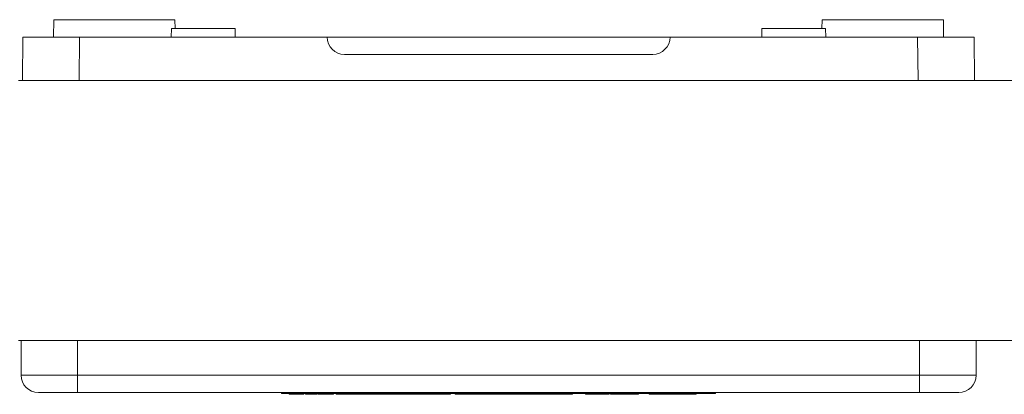
# Model space of a CAD drawing. Units: millimetres. Extents: x -321 to 809, y -374 to 652.
# Drawn here: x 94 to 208, y -366 to -322 of the extents above; entities that cross this region are included whole.
import ezdxf

# ---------------------------------------------------------------- set-up
doc = ezdxf.new("R2010")
doc.units = ezdxf.units.MM

msp = doc.modelspace()

# ---------------------------------------------------------------- linework, layer by layer
at = {"color": 7, "linetype": 'Continuous', "lineweight": 18}
for p, q in [((98.2, -322.35), (98.19, -324.35)), ((98.2, -322.35), (105.19, -322.35)), ((105.19, -322.35), (112.17, -322.35)), ((112.18, -323.35), (112.17, -322.35)), ((186.7, -322.35), (186.69, -323.35)), ((193.69, -322.35), (186.7, -322.35)), ((200.67, -322.35), (193.69, -322.35)), ((200.69, -324.35), (200.67, -322.35)), ((111.78, -323.35), (111.75, -324.35)), ((119.09, -323.35), (111.78, -323.35)), ((119.12, -324.35), (119.09, -323.35)), ((179.78, -323.35), (179.75, -324.35)), ((187.09, -323.35), (179.78, -323.35)), ((187.12, -324.35), (187.09, -323.35)), ((94.62, -329.35), (94.66, -324.35)), ((94.66, -324.35), (101.16, -324.35)), ((101.16, -324.35), (101.12, -329.35)), ((101.16, -324.35), (129.69, -324.35)), ((169.19, -324.35), (129.69, -324.35)), ((169.19, -324.35), (197.71, -324.35)), ((197.71, -324.35), (204.21, -324.35)), ((197.75, -329.35), (197.71, -324.35)), ((204.21, -324.35), (204.25, -329.35)), ((132.09, -326.35), (131.69, -326.35)), ((132.27, -326.35), (132.09, -326.35)), ((167.14, -326.35), (132.27, -326.35)), ((167.19, -326.35), (167.14, -326.35)), ((321.94, -329.35), (94.14, -329.35)), ((94.14, -359.35), (321.94, -359.35)), ((94.44, -359.35), (94.44, -363.35)), ((100.94, -359.35), (100.94, -363.35)), ((197.94, -359.35), (197.94, -363.35)), ((204.44, -359.35), (204.44, -363.35)), ((94.44, -363.35), (100.94, -363.35)), ((100.94, -363.35), (197.94, -363.35)), ((100.94, -363.35), (100.94, -365.35)), ((197.94, -363.35), (204.44, -363.35)), ((197.94, -363.35), (197.94, -365.35)), ((100.94, -365.35), (96.44, -365.35)), ((197.94, -365.35), (100.94, -365.35)), ((124.44, -365.45), (124.44, -365.35)), ((126.44, -365.45), (124.44, -365.45)), ((125.32, -365.55), (125.32, -365.45)), ((125.32, -365.55), (126.19, -365.55)), ((126.19, -365.55), (126.19, -365.45)), ((126.44, -365.45), (126.44, -365.35)), ((172.44, -365.45), (126.44, -365.45)), ((126.86, -365.55), (126.86, -365.45)), ((126.88, -365.55), (127.03, -365.55)), ((127.03, -365.55), (127.03, -365.45)), ((127.19, -365.55), (127.19, -365.45)), ((127.68, -365.55), (127.68, -365.45)), ((127.68, -365.55), (127.84, -365.55)), ((127.84, -365.55), (127.84, -365.45)), ((127.84, -365.55), (128.17, -365.55)), ((128.17, -365.55), (128.17, -365.45)), ((128.53, -365.55), (128.53, -365.45)), ((128.67, -365.55), (128.67, -365.45)), ((128.67, -365.55), (128.87, -365.55)), ((128.87, -365.55), (128.87, -365.45)), ((128.9, -365.55), (128.9, -365.45)), ((129.13, -365.55), (129.13, -365.56)), ((129.28, -365.55), (129.28, -365.45)), ((129.51, -365.55), (129.51, -365.45)), ((129.66, -365.55), (129.66, -365.45)), ((129.66, -365.55), (129.91, -365.55)), ((129.91, -365.55), (129.91, -365.45)), ((130.41, -365.55), (130.41, -365.45)), ((130.42, -365.55), (130.44, -365.55)), ((130.44, -365.55), (130.44, -365.45)), ((130.72, -365.55), (130.72, -365.45)), ((130.96, -365.55), (130.96, -365.45)), ((130.96, -365.55), (131.91, -365.55)), ((131.91, -365.55), (131.91, -365.45)), ((131.91, -365.55), (132.09, -365.55)), ((132.09, -365.55), (132.09, -365.45)), ((132.09, -365.55), (132.35, -365.55)), ((132.35, -365.55), (132.35, -365.45)), ((132.35, -365.55), (132.59, -365.55)), ((132.6, -365.55), (132.6, -365.45)), ((133.22, -365.55), (133.22, -365.45)), ((133.89, -365.55), (133.89, -365.45)), ((133.9, -365.55), (134.14, -365.55)), ((134.14, -365.55), (134.14, -365.45)), ((134.14, -365.55), (134.17, -365.55)), ((134.17, -365.55), (134.17, -365.45)), ((134.17, -365.55), (134.37, -365.55)), ((134.37, -365.55), (134.37, -365.45)), ((134.37, -365.55), (135.32, -365.55)), ((134.67, -365.55), (134.67, -365.56)), ((135.32, -365.55), (135.32, -365.45)), ((135.43, -365.55), (135.43, -365.45)), ((135.58, -365.55), (135.58, -365.45)), ((135.58, -365.55), (136.53, -365.55)), ((136.53, -365.55), (136.53, -365.45)), ((136.53, -365.55), (136.71, -365.55)), ((136.71, -365.55), (136.71, -365.45)), ((136.71, -365.55), (136.96, -365.55)), ((136.96, -365.55), (136.96, -365.45)), ((136.96, -365.55), (137.12, -365.55)), ((137.12, -365.55), (137.12, -365.45)), ((137.12, -365.55), (138.07, -365.55)), ((138.07, -365.55), (138.07, -365.45)), ((138.07, -365.55), (138.25, -365.55)), ((138.25, -365.55), (138.25, -365.45)), ((138.25, -365.55), (138.5, -365.55)), ((138.5, -365.55), (138.5, -365.45)), ((138.66, -365.55), (138.66, -365.45)), ((138.66, -365.55), (139.6, -365.55)), ((139.6, -365.55), (139.6, -365.45)), ((139.6, -365.55), (139.78, -365.55)), ((139.78, -365.55), (139.78, -365.45)), ((139.78, -365.55), (140.04, -365.55)), ((140.04, -365.55), (140.04, -365.45)), ((140.04, -365.55), (140.26, -365.55)), ((140.26, -365.55), (140.26, -365.45)), ((140.26, -365.55), (140.4, -365.55)), ((140.4, -365.55), (140.4, -365.45)), ((140.4, -365.55), (141.15, -365.55)), ((141.15, -365.55), (141.15, -365.45)), ((141.72, -365.55), (141.72, -365.45)), ((141.72, -365.55), (142.58, -365.55)), ((142.58, -365.55), (142.58, -365.45)), ((143.02, -365.55), (143.02, -365.45)), ((143.04, -365.55), (143.06, -365.55)), ((143.38, -365.55), (143.38, -365.45)), ((143.78, -365.55), (143.78, -365.45)), ((143.8, -365.55), (143.84, -365.55)), ((143.84, -365.55), (143.84, -365.45)), ((143.85, -365.55), (143.89, -365.55)), ((143.89, -365.55), (143.89, -365.45)), ((144.45, -365.55), (144.45, -365.45)), ((144.45, -365.55), (146.22, -365.55)), ((146.22, -365.55), (146.22, -365.45)), ((146.22, -365.55), (146.28, -365.55)), ((146.28, -365.55), (146.28, -365.45)), ((146.28, -365.55), (146.84, -365.55)), ((146.84, -365.55), (146.84, -365.45)), ((146.84, -365.55), (146.98, -365.55)), ((146.99, -365.55), (146.99, -365.45)), ((146.99, -365.55), (147.35, -365.55)), ((147.35, -365.55), (147.35, -365.45)), ((147.35, -365.55), (148.53, -365.55)), ((148.53, -365.55), (148.53, -365.45)), ((148.55, -365.55), (148.6, -365.55)), ((148.6, -365.55), (148.6, -365.45)), ((148.8, -365.55), (148.8, -365.45)), ((148.8, -365.55), (149.8, -365.55)), ((149.8, -365.55), (149.8, -365.45)), ((149.8, -365.55), (150.2, -365.55)), ((150.2, -365.55), (150.2, -365.45)), ((150.2, -365.55), (151.19, -365.55)), ((151.19, -365.55), (151.19, -365.45)), ((151.19, -365.55), (151.69, -365.55)), ((151.69, -365.55), (151.69, -365.45)), ((151.69, -365.55), (152.62, -365.55)), ((152.62, -365.55), (152.62, -365.45)), ((153.45, -365.55), (153.45, -365.45)), ((153.54, -365.55), (153.54, -365.45)), ((153.56, -365.55), (154.26, -365.55)), ((154.26, -365.55), (154.26, -365.45)), ((154.26, -365.55), (154.61, -365.55)), ((154.61, -365.55), (154.61, -365.45)), ((154.61, -365.55), (155.42, -365.55)), ((155.42, -365.55), (155.42, -365.45)), ((155.42, -365.55), (157.18, -365.55)), ((157.18, -365.55), (157.18, -365.45)), ((157.18, -365.55), (157.24, -365.55)), ((157.24, -365.55), (157.24, -365.45)), ((157.24, -365.55), (157.94, -365.55)), ((157.94, -365.55), (157.94, -365.45)), ((159.44, -365.45), (159.44, -365.55)), ((162.19, -365.55), (159.44, -365.55)), ((162.19, -365.55), (162.19, -365.45)), ((162.33, -365.55), (162.33, -365.45)), ((162.69, -365.45), (162.69, -365.55)), ((165.44, -365.55), (162.69, -365.55)), ((165.44, -365.55), (165.44, -365.45)), ((165.44, -365.55), (165.54, -365.55)), ((165.54, -365.55), (165.54, -365.45)), ((166.78, -365.55), (166.78, -365.45)), ((166.78, -365.55), (166.94, -365.55)), ((166.94, -365.45), (166.94, -365.55)), ((167.18, -365.55), (166.94, -365.55)), ((167.18, -365.55), (167.18, -365.45)), ((167.68, -365.55), (167.18, -365.55)), ((167.68, -365.45), (167.68, -365.55)), ((167.73, -365.55), (167.68, -365.55)), ((167.73, -365.55), (167.73, -365.45)), ((167.74, -365.55), (167.73, -365.55)), ((167.74, -365.55), (167.74, -365.45)), ((171.39, -365.55), (167.74, -365.55)), ((171.39, -365.55), (171.39, -365.45)), ((171.39, -365.55), (171.92, -365.55)), ((171.92, -365.55), (171.92, -365.45)), ((171.92, -365.55), (172.19, -365.55)), ((172.19, -365.55), (172.19, -365.45)), ((172.44, -365.45), (172.44, -365.35)), ((174.44, -365.45), (172.44, -365.45)), ((174.44, -365.45), (174.44, -365.35)), ((202.44, -365.35), (197.94, -365.35))]:
    msp.add_line(p, q, dxfattribs=at)
for centre, start, end in [((131.69, -324.35), 180, 270), ((167.19, -324.35), 270, 0), ((96.44, -363.35), 180, 270), ((202.44, -363.35), 270, 0)]:
    msp.add_arc(centre, 2, start, end, dxfattribs=at)
for points, knots in [([(126.19, -365.55), (126.25, -365.55), (126.37, -365.55), (126.56, -365.55), (126.73, -365.55), (126.84, -365.55), (126.85, -365.55), (126.86, -365.55)], [0, 0, 0, 0, 0.18745, 0.374562, 0.560463, 0.78004, 1, 1, 1, 1]), ([(127.19, -365.55), (127.2, -365.55), (127.2, -365.55), (127.27, -365.55), (127.39, -365.55), (127.53, -365.55), (127.63, -365.55), (127.67, -365.55)], [0, 0, 0, 0, 0.2275425, 0.4547241, 0.681538, 0.8600577, 1, 1, 1, 1]), ([(128.18, -365.55), (128.21, -365.55), (128.3, -365.55), (128.42, -365.55), (128.52, -365.55), (128.52, -365.55), (128.53, -365.55)], [0, 0, 0, 0, 0.115187, 0.378581, 0.688859, 1, 1, 1, 1]), ([(128.9, -365.55), (128.92, -365.55), (128.96, -365.55), (129.07, -365.55), (129.18, -365.55), (129.25, -365.55), (129.28, -365.55)], [0, 0, 0, 0, 0.278966, 0.558685, 0.779305, 1, 1, 1, 1]), ([(129.28, -365.55), (129.33, -365.55), (129.4, -365.55), (129.48, -365.55), (129.51, -365.55)], [0, 0, 0, 0, 0.559934, 1, 1, 1, 1]), ([(129.53, -365.55), (129.55, -365.55), (129.58, -365.55), (129.62, -365.55), (129.64, -365.55)], [0, 0, 0, 0, 0.5154283, 1, 1, 1, 1]), ([(129.93, -365.55), (129.94, -365.55), (130.01, -365.55), (130.13, -365.55), (130.28, -365.55), (130.39, -365.55), (130.4, -365.55), (130.41, -365.55)], [0, 0, 0, 0, 0.05066, 0.268841, 0.486858, 0.743337, 1, 1, 1, 1]), ([(130.72, -365.55), (130.72, -365.55), (130.72, -365.55), (130.75, -365.55), (130.81, -365.55), (130.88, -365.55), (130.94, -365.55), (130.95, -365.55)], [0, 0, 0, 0, 0.251372, 0.502666, 0.753671, 0.941836, 1, 1, 1, 1]), ([(132.6, -365.55), (132.61, -365.55), (132.61, -365.55), (132.68, -365.55), (132.81, -365.55), (132.99, -365.55), (133.14, -365.55), (133.22, -365.55)], [0, 0, 0, 0, 0.187092, 0.373907, 0.560649, 0.780198, 1, 1, 1, 1]), ([(133.22, -365.55), (133.27, -365.55), (133.38, -365.55), (133.54, -365.55), (133.67, -365.55), (133.78, -365.55), (133.85, -365.55), (133.88, -365.55), (133.89, -365.55), (133.89, -365.55)], [0, 0, 0, 0, 0.124942, 0.249853, 0.374747, 0.499689, 0.66615, 0.833025, 1, 1, 1, 1]), ([(135.33, -365.55), (135.36, -365.55), (135.42, -365.55), (135.42, -365.55), (135.43, -365.55)], [0, 0, 0, 0, 0.411907, 1, 1, 1, 1]), ([(135.33, -365.55), (135.39, -365.55), (135.47, -365.55), (135.55, -365.55), (135.56, -365.55)], [0, 0, 0, 0, 0.731135, 1, 1, 1, 1]), ([(138.52, -365.55), (138.53, -365.55), (138.58, -365.55), (138.62, -365.55), (138.64, -365.55)], [0, 0, 0, 0, 0.351548, 1, 1, 1, 1]), ([(141.15, -365.55), (141.21, -365.55), (141.33, -365.55), (141.5, -365.55), (141.64, -365.55), (141.69, -365.55), (141.71, -365.55)], [0, 0, 0, 0, 0.276506, 0.552528, 0.82796, 1, 1, 1, 1]), ([(142.58, -365.55), (142.66, -365.55), (142.81, -365.55), (142.96, -365.55), (143.02, -365.55)], [0, 0, 0, 0, 0.560177, 1, 1, 1, 1]), ([(143.02, -365.55), (143.09, -365.55), (143.23, -365.55), (143.34, -365.55), (143.38, -365.55)], [0, 0, 0, 0, 0.55984, 1, 1, 1, 1]), ([(143.38, -365.55), (143.46, -365.55), (143.61, -365.55), (143.71, -365.55), (143.77, -365.55), (143.77, -365.55), (143.78, -365.55)], [0, 0, 0, 0, 0.279467, 0.559318, 0.779618, 1, 1, 1, 1]), ([(148.6, -365.55), (148.66, -365.55), (148.71, -365.55), (148.79, -365.55), (148.79, -365.55)], [0, 0, 0, 0, 0.951296, 1, 1, 1, 1]), ([(152.62, -365.55), (152.7, -365.55), (152.84, -365.55), (153.06, -365.55), (153.24, -365.55), (153.36, -365.55), (153.43, -365.55), (153.44, -365.55), (153.45, -365.55)], [0, 0, 0, 0, 0.18701, 0.373704, 0.559984, 0.706649, 0.853362, 1, 1, 1, 1]), ([(153.48, -365.55), (153.49, -365.55), (153.54, -365.55), (153.54, -365.55), (153.54, -365.55)], [0, 0, 0, 0, 0.3666725, 1, 1, 1, 1]), ([(162.33, -365.55), (162.33, -365.55), (162.34, -365.55), (162.37, -365.55), (162.42, -365.55), (162.52, -365.55), (162.6, -365.55), (162.66, -365.55), (162.66, -365.55)], [0, 0, 0, 0, 0.219199, 0.43833, 0.657209, 0.821291, 0.984993, 1, 1, 1, 1])]:
    msp.add_open_spline(points, degree=3, knots=knots, dxfattribs=at)

doc.saveas('drawing.dxf')
